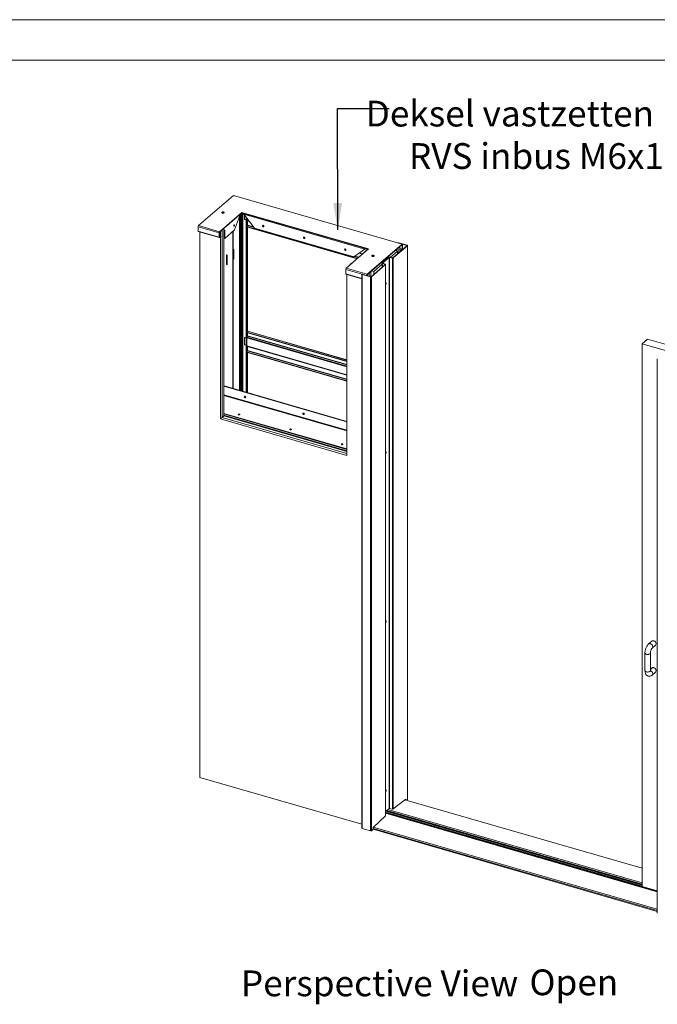
# Paper-space layout 'Floorfix kast sheet1' of a CAD drawing. Units: millimetres. Extents: x 0 to 420, y 0 to 297.
# Drawn here: x 283 to 362, y 176 to 297 of the extents above; entities that cross this region are included whole.
import ezdxf

# ---------------------------------------------------------------- set-up
doc = ezdxf.new("R2010")
doc.units = ezdxf.units.MM
doc.linetypes.add('SLD-Solid', pattern=[0])
doc.styles.add('SLDTEXTSTYLE0', font='TXT', dxfattribs={"width": 0.7})
doc.dimstyles.new('SLDDIMSTYLE7', dxfattribs={"dimtxt": 0.18, "dimasz": 3.302, "dimexe": 0, "dimexo": 0.0625, "dimgap": 0, "dimtad": 0, "dimtih": 1, "dimtoh": 1, "dimdec": 0, "dimrnd": 1e-09, "dimzin": 0, "dimdsep": 46, "dimtxsty": 'Standard', "dimsah": 1, "dimcen": 0.09, "dimadec": 0, "dimazin": 0, "dimtfac": 3.302, "dimtdec": 0, "dimtofl": 0, "dimtmove": 0, "dimatfit": 3, "dimfxl": 1, "dimfrac": 2, "dimtolj": 1, "dimtzin": 0, "dimarcsym": 0})

# ---------------------------------------------------------------- blocks, each defined once
blk = doc.blocks.new('Perspective View')
at = {"color": 174, "linetype": 'Continuous', "lineweight": 0, "true_color": 0x0000a0, "insert": (0, 7.46), "char_height": 6.35, "attachment_point": 1, "style": 'SLDTEXTSTYLE0'}
blk.add_mtext('Perspective View', dxfattribs=at)
blk = doc.blocks.new('SW_NOTE_52')
at = {"color": 0, "linetype": 'Continuous', "lineweight": 0, "char_height": 3.175, "attachment_point": 2, "style": 'SLDTEXTSTYLE0'}
for s, insert in [('Deksel vastzetten met', (19.39, 0.95)), ('RVS inbus M6x15', (19.36, -4.28))]:
    blk.add_mtext(s, dxfattribs=dict(at, insert=insert))

psp = doc.layouts.new('Floorfix  kast sheet1')

# ---------------------------------------------------------------- linework, layer by layer
at = {"color": 7, "linetype": 'SLD-Solid', "lineweight": 18}
for p, q in [((420.0003, 296.9972), (-0.0072, 296.9972)), ((413.5003, 291.9972), (6.0928, 291.9972)), ((309.4509, 275.3511), (305.1609, 271.6359)), ((330.2355, 269.3511), (309.4509, 275.3511)), ((330.266, 269.3616), (309.4814, 275.3616)), ((310.4956, 273.2559), (307.7589, 270.8859)), ((307.7589, 270.8426), (310.4956, 273.2126)), ((309.5834, 271.0992), (310.3474, 273.0843)), ((310.4789, 273.1982), (310.6848, 273.1387)), ((326.0841, 268.7559), (310.4956, 273.2559)), ((310.4956, 273.2126), (310.4956, 273.2559)), ((310.4956, 273.2126), (326.0466, 268.7234)), ((310.6848, 273.1387), (310.6848, 273.158)), ((310.6848, 273.1387), (310.7015, 273.1532)), ((325.6395, 268.7313), (310.7323, 273.0346)), ((310.7323, 273.0346), (312.066, 271.3159)), ((310.8138, 272.9296), (310.8138, 272.4618)), ((310.2031, 272.7094), (310.2031, 251.3385)), ((310.2364, 272.796), (310.2364, 251.3289)), ((310.8715, 272.3874), (311.0014, 272.3499)), ((311.0175, 272.6671), (311.0175, 258.6859)), ((311.0608, 272.6113), (311.0608, 258.6734)), ((311.1025, 272.5576), (311.1025, 272.2626)), ((311.121, 272.2186), (311.4361, 272.1276)), ((311.197, 271.6595), (311.197, 272.1967)), ((311.2025, 272.1908), (311.2025, 271.6857)), ((313.082, 271.6525), (313.2029, 271.6176)), ((305.1059, 271.493), (307.7039, 270.743)), ((305.1059, 271.493), (305.1059, 270.9618)), ((305.1059, 270.9618), (307.7039, 270.2118)), ((305.1304, 270.9038), (307.7284, 270.1538)), ((305.1609, 271.6359), (307.7589, 270.8859)), ((305.3347, 270.8448), (305.3347, 203.6691)), ((307.7289, 270.7646), (307.7039, 270.743)), ((307.7039, 270.2118), (307.7039, 270.743)), ((307.7289, 270.2335), (307.7289, 270.7646)), ((307.7589, 270.8859), (307.7589, 270.8426)), ((307.8606, 270.9229), (307.8539, 270.9249)), ((308.069, 271.1034), (307.8606, 270.9229)), ((307.8606, 270.9229), (307.8606, 270.3456)), ((308.069, 271.1034), (308.0623, 271.1053)), ((308.2773, 271.2838), (308.069, 271.1034)), ((308.069, 271.1034), (308.069, 248.0093)), ((308.2773, 271.2838), (308.2706, 271.2857)), ((308.2773, 271.2838), (308.2773, 248.1898)), ((308.3834, 271.0703), (308.2773, 270.9785)), ((308.3256, 270.0766), (308.3256, 271.0203)), ((308.3834, 270.06), (309.5834, 271.0992)), ((308.3834, 270.06), (308.3834, 271.0703)), ((309.4031, 270.9431), (309.4031, 251.5694)), ((309.4364, 270.972), (309.4364, 251.5598)), ((311.1858, 271.6424), (311.0608, 271.5341)), ((311.0608, 271.5341), (324.7274, 267.5889)), ((311.0608, 271.5341), (311.0608, 271.4908)), ((311.0608, 271.4908), (324.6899, 267.5564)), ((311.197, 258.6297), (311.197, 271.4515)), ((312.066, 271.3159), (324.3058, 267.7826)), ((307.7039, 270.2118), (307.7289, 270.2335)), ((307.7289, 270.3836), (307.9039, 270.3331)), ((307.9039, 270.3331), (307.7589, 270.2075)), ((307.9039, 270.2898), (307.7589, 270.1642)), ((307.7589, 270.2075), (307.7589, 270.1642)), ((307.8606, 270.2523), (307.8606, 247.8289)), ((307.9039, 270.3331), (307.9039, 270.2898)), ((308.3256, 270.0766), (308.3834, 270.06)), ((318.1338, 270.1942), (318.2548, 270.1593)), ((325.9455, 265.6359), (330.2355, 269.3511)), ((325.9455, 265.5926), (330.2355, 269.3078)), ((329.8497, 269.5116), (329.8247, 269.4899)), ((330.8351, 269.1983), (329.8247, 269.4899)), ((330.8601, 269.2199), (329.8497, 269.5116)), ((330.2355, 269.3078), (330.2355, 269.3511)), ((330.2655, 269.2819), (330.2905, 269.3035)), ((330.2655, 269.2819), (330.2655, 268.7507)), ((330.2905, 269.3035), (330.2905, 268.7723)), ((308.6872, 267.9996), (308.6237, 268.018)), ((308.6237, 268.018), (308.6237, 266.8344)), ((308.657, 268.0084), (308.657, 266.8633)), ((309.4364, 268.7071), (309.4872, 268.6925)), ((309.457, 268.7012), (309.457, 267.5561)), ((309.4872, 268.6925), (309.4872, 267.5089)), ((323.1856, 268.7358), (323.3066, 268.7009)), ((323.3474, 266.3859), (326.0841, 268.7559)), ((325.9822, 268.6756), (323.4986, 266.5247)), ((324.3058, 267.7826), (325.6395, 268.7313)), ((324.9357, 268.2306), (325.3352, 268.1153)), ((325.6728, 268.7601), (325.6395, 268.7313)), ((325.7537, 268.7887), (325.7537, 268.808)), ((325.7537, 268.7887), (325.9885, 268.721)), ((325.9885, 268.6921), (325.9885, 268.7402)), ((325.9885, 268.6921), (326.0035, 268.6878)), ((328.7597, 267.7232), (329.6559, 268.4994)), ((329.113, 267.6736), (330.8473, 269.1755)), ((329.1563, 267.6611), (330.8906, 269.163)), ((329.6559, 268.4994), (329.3905, 268.576)), ((329.5583, 268.5276), (329.5583, 268.7214)), ((329.6559, 268.4994), (329.6559, 268.1438)), ((329.7667, 268.2396), (329.7667, 268.9018)), ((329.975, 268.4201), (329.975, 269.0823)), ((330.0905, 268.5472), (329.975, 268.5805)), ((330.0765, 268.5079), (329.975, 268.5372)), ((330.2355, 268.6728), (330.0905, 268.5472)), ((330.0905, 268.5201), (330.0905, 268.5472)), ((330.2655, 268.7507), (330.2905, 268.7723)), ((330.8351, 269.1983), (330.8601, 269.2199)), ((330.8906, 269.163), (330.8473, 269.1755)), ((330.8906, 269.163), (330.8906, 200.9491)), ((330.9018, 200.9699), (330.9018, 269.1838)), ((308.657, 266.8633), (308.6237, 266.8344)), ((308.6237, 266.8344), (308.6872, 266.8161)), ((308.657, 266.8633), (308.6872, 266.8546)), ((308.6872, 266.8161), (308.6872, 267.9996)), ((309.457, 267.5561), (309.4364, 267.5383)), ((309.4872, 267.5089), (309.4364, 267.5235)), ((309.457, 267.5561), (309.4872, 267.5474)), ((323.8241, 266.8199), (323.8241, 266.8066)), ((323.8353, 266.8407), (323.9603, 266.9489)), ((323.9603, 266.9489), (323.9814, 266.9428)), ((326.414, 265.3361), (328.1483, 266.838)), ((326.4573, 265.3236), (328.1916, 266.8255)), ((326.7393, 265.9735), (327.7971, 266.8896)), ((327.7971, 267.0228), (327.7971, 266.5339)), ((327.8083, 267.0436), (328.587, 267.718)), ((327.8083, 267.0436), (327.8516, 267.0311)), ((327.859, 267.01), (327.8269, 266.9909)), ((328.1408, 266.8591), (327.8269, 266.9909)), ((327.8516, 267.0311), (328.6303, 267.7055)), ((328.1729, 266.8783), (327.859, 267.01)), ((328.1408, 266.8591), (328.1729, 266.8783)), ((328.1916, 266.8255), (328.1483, 266.838)), ((328.1916, 266.8255), (328.1916, 198.958)), ((328.2027, 198.9789), (328.2027, 266.8464)), ((328.6303, 267.7055), (328.587, 267.718)), ((328.6303, 267.7055), (328.6303, 199.838)), ((328.6876, 267.7363), (328.6705, 267.7128)), ((328.6705, 267.7128), (329.0556, 267.6427)), ((328.6705, 267.7128), (328.6705, 199.8453)), ((328.6876, 267.7363), (329.0727, 267.6662)), ((329.0556, 267.6427), (329.0727, 267.6662)), ((329.0556, 267.6427), (329.0556, 199.7752)), ((329.113, 267.6736), (329.1563, 267.6611)), ((329.1563, 267.6611), (329.1563, 199.7935)), ((323.2924, 266.243), (325.8905, 265.493)), ((323.2924, 265.7118), (323.2924, 266.243)), ((323.3169, 265.6538), (325.2914, 265.0838)), ((323.3474, 266.3859), (325.9455, 265.6359)), ((323.4491, 243.3289), (323.4491, 265.6156)), ((325.2914, 265.6361), (325.2914, 197.4222)), ((325.3026, 265.6569), (325.3459, 265.6444)), ((325.3581, 265.6217), (325.3331, 265.6)), ((325.3331, 265.6), (325.3331, 197.3861)), ((325.3331, 265.6), (326.3434, 265.3084)), ((325.3459, 265.6444), (325.3459, 265.6278)), ((325.3581, 265.6217), (326.3684, 265.33)), ((325.9455, 265.5926), (325.9455, 265.6359)), ((325.975, 265.4436), (325.975, 265.6182)), ((326.1833, 265.3834), (326.1833, 265.7986)), ((326.3917, 265.3281), (326.3917, 265.979)), ((326.4738, 266.0501), (326.7393, 265.9735)), ((326.7393, 265.9735), (326.7393, 265.6178)), ((325.9155, 265.5146), (325.8905, 265.493)), ((325.8905, 265.468), (325.8905, 265.493)), ((325.9155, 265.4608), (325.9155, 265.5146)), ((326.3434, 265.3084), (326.3684, 265.33)), ((326.3434, 265.3084), (326.3434, 197.0944)), ((326.414, 265.3361), (326.4573, 265.3236)), ((326.4573, 265.3236), (326.4573, 197.1097)), ((311.0175, 258.6859), (311.0348, 258.5376)), ((311.0175, 258.5416), (311.0328, 258.5549)), ((311.0175, 258.5416), (311.0608, 258.5291)), ((311.0175, 258.5416), (311.0175, 251.1034)), ((311.0348, 258.5376), (311.0781, 258.5251)), ((311.1108, 258.7167), (311.0608, 258.6734)), ((311.0781, 258.5251), (311.0608, 258.6734)), ((311.0608, 258.5291), (311.0617, 258.5299)), ((311.0608, 258.5291), (311.0608, 251.0909)), ((311.0744, 258.5262), (311.0608, 258.5145)), ((311.0608, 258.5145), (323.4491, 254.9383)), ((311.0608, 258.5145), (311.0608, 258.4712)), ((311.0608, 258.4712), (323.4491, 254.895)), ((311.0781, 258.5251), (311.1281, 258.5684)), ((311.1281, 258.5684), (311.1108, 258.7167)), ((311.1858, 258.6227), (311.1277, 258.5724)), ((311.197, 258.0337), (311.197, 258.4319)), ((311.2025, 258.0599), (311.2025, 258.4303)), ((323.4491, 255.0972), (311.2089, 258.6306)), ((310.8138, 257.7825), (310.8138, 257.0319)), ((310.8529, 257.8379), (310.8279, 257.8162)), ((310.8965, 257.8452), (310.8715, 257.8236)), ((311.0175, 257.7814), (310.8715, 257.8236)), ((310.8965, 257.8452), (311.0175, 257.8103)), ((311.1275, 258.0383), (311.0991, 258.0138)), ((311.0991, 258.0138), (311.0991, 257.1767)), ((311.1025, 257.7569), (311.0991, 257.7579)), ((311.0991, 257.1805), (311.1025, 257.1795)), ((311.0991, 257.1767), (311.1025, 257.1795)), ((311.1025, 257.815), (311.1025, 257.7569)), ((311.1025, 257.1795), (311.1025, 256.8327)), ((311.1941, 258.0277), (311.1233, 257.8955)), ((311.1275, 257.9033), (311.1275, 258.0383)), ((359.7981, 257.0749), (360.4648, 257.6523)), ((363.9045, 256.6593), (360.4648, 257.6523)), ((310.8715, 256.9575), (311.0014, 256.92)), ((311.1858, 256.2125), (311.0608, 256.1042)), ((311.0608, 256.1042), (323.4491, 252.528)), ((311.0608, 256.1042), (311.0608, 256.0609)), ((311.0608, 256.0609), (323.4491, 252.4847)), ((311.121, 256.7887), (323.4491, 253.2299)), ((311.197, 256.2296), (311.197, 256.7668)), ((311.197, 251.0516), (311.197, 256.0216)), ((311.2025, 256.761), (311.2025, 256.2558)), ((359.7981, 257.0749), (359.7981, 190.2466)), ((362.8173, 256.2034), (359.7981, 257.0749)), ((361.6811, 255.2083), (361.6811, 186.9366)), ((308.3206, 251.8819), (308.2872, 251.8531)), ((308.2872, 251.8531), (308.2872, 250.8081)), ((323.4491, 247.4762), (308.2872, 251.8531)), ((323.4491, 247.5147), (308.3206, 251.8819)), ((308.069, 248.0093), (307.8606, 247.8289)), ((307.8606, 247.8289), (323.4491, 243.3289)), ((308.2773, 248.1898), (308.069, 248.0093)), ((308.069, 248.0093), (323.4491, 243.5695)), ((323.4491, 244.0602), (308.2773, 248.44)), ((308.2773, 248.1898), (323.4491, 243.81)), ((310.2031, 248.3527), (310.2031, 248.3263)), ((361.0233, 220.465), (360.6066, 220.1042)), ((361.0431, 219.6002), (361.4597, 219.9611)), ((360.1582, 218.9862), (360.1582, 216.8211)), ((360.8249, 216.8211), (360.8249, 218.9862)), ((361.0233, 217.1453), (360.8249, 216.9734)), ((361.0431, 216.2805), (361.4597, 216.6413)), ((305.3347, 203.6691), (325.2914, 197.9081)), ((330.6823, 200.9996), (329.1563, 199.7935)), ((359.7981, 192.498), (330.5927, 200.9289)), ((330.639, 200.9654), (330.639, 200.9155)), ((330.6823, 200.903), (330.6823, 200.9996)), ((330.7987, 200.8694), (330.8906, 200.9491)), ((328.1916, 198.958), (326.6656, 197.5211)), ((328.2027, 199.4677), (328.4564, 199.6874)), ((361.6811, 189.6781), (328.2027, 199.3424)), ((361.6811, 189.6193), (328.2027, 199.2837)), ((359.7981, 190.4161), (328.2627, 199.5196)), ((359.7981, 190.468), (328.3076, 199.5585)), ((328.5646, 199.7811), (328.6303, 199.838)), ((328.6705, 199.8453), (329.0556, 199.7752)), ((325.3331, 197.3861), (326.3434, 197.0944)), ((326.4573, 197.1097), (326.6656, 197.2901)), ((361.6811, 187.1724), (326.6573, 197.2829)), ((326.6656, 197.5211), (326.6656, 197.2901)), ((359.7981, 190.2466), (361.6811, 189.7031))]:
    psp.add_line(p, q, dxfattribs=at)
at = {"color": 174, "linetype": 'SLD-Solid', "lineweight": 18}
for p, q in [((310.3669, 251.2912), (310.3669, 273.1011)), ((310.4502, 273.1733), (310.4502, 251.2672)), ((310.5919, 273.1656), (310.5919, 251.2263)), ((310.6252, 251.2166), (310.6252, 273.156)), ((311.1025, 272.2626), (311.3975, 272.1774)), ((311.1858, 272.1999), (311.1858, 271.6424)), ((311.4404, 272.1222), (311.2025, 272.1908)), ((311.9455, 271.4712), (311.2025, 271.6857)), ((313.206, 271.6125), (313.0814, 271.6484)), ((311.1858, 271.6424), (311.9936, 271.4092)), ((311.1858, 271.4547), (311.1858, 258.6227)), ((307.7589, 270.2075), (307.7313, 270.2155)), ((318.2578, 270.1541), (318.1332, 270.1901)), ((329.8247, 269.4899), (329.8247, 269.4889)), ((330.2205, 269.2949), (330.2655, 269.2819)), ((323.3096, 268.6958), (323.185, 268.7318)), ((325.3316, 268.1121), (324.9315, 268.2276)), ((324.9743, 268.2581), (325.3687, 268.1443)), ((330.2655, 268.7507), (329.975, 268.8346)), ((329.975, 268.7479), (330.2355, 268.6728)), ((330.2355, 268.6728), (330.2355, 268.6456)), ((330.8351, 269.1983), (330.8351, 269.1649)), ((323.8564, 266.8346), (323.8353, 266.8407)), ((324.3782, 267.834), (324.8524, 267.6972)), ((324.8941, 267.7332), (324.4263, 267.8683)), ((327.8269, 266.9909), (327.8269, 266.5597)), ((327.8516, 267.0311), (327.8516, 267.0144)), ((328.1408, 266.8591), (328.1408, 266.8316)), ((323.2924, 265.7118), (325.2914, 265.1348)), ((311.1858, 258.6227), (323.4491, 255.0826)), ((311.1858, 258.4351), (311.1858, 258.0121)), ((323.4491, 254.2508), (311.1025, 257.815)), ((311.1233, 257.8955), (323.4491, 254.3374)), ((311.1941, 258.0277), (323.4491, 254.49)), ((323.4491, 254.5246), (311.2025, 258.0599)), ((311.1025, 256.8327), (323.4491, 253.2685)), ((311.1858, 256.77), (311.1858, 256.2125)), ((311.1858, 256.2125), (323.4491, 252.6724)), ((311.1858, 256.0248), (311.1858, 251.0548)), ((323.4491, 253.2257), (311.2025, 256.761)), ((323.4491, 252.7205), (311.2025, 256.2558)), ((308.2773, 250.7243), (323.4491, 246.3446)), ((323.4491, 246.4312), (308.2872, 250.8081)), ((308.2773, 248.5035), (323.4491, 244.1237)), ((323.4491, 243.9159), (308.2773, 248.2956)), ((359.7981, 192.4824), (330.5783, 200.9174)), ((359.7981, 190.2794), (328.2027, 199.4002)), ((361.6811, 189.5961), (328.2027, 199.2605)), ((359.7981, 190.3996), (328.2484, 199.5073)), ((359.7981, 190.4016), (328.2501, 199.5087)), ((359.7981, 190.516), (328.3492, 199.5946)), ((359.7981, 190.6784), (328.4825, 199.7184)), ((361.6811, 187.2847), (326.6656, 197.3928)), ((361.6811, 187.4395), (326.6871, 197.5414))]:
    psp.add_line(p, q, dxfattribs=at)
at = {"color": 7, "linetype": 'SLD-Solid', "lineweight": 18, "flags": 128}
for points in [[(308.2427, 273.3049), (308.2034, 273.3126), (308.1613, 273.3142), (308.1201, 273.3095), (308.0836, 273.2989), (308.0548, 273.2834), (308.0365, 273.2644), (308.0302, 273.2435), (308.0365, 273.2226), (308.0548, 273.2036), (308.0836, 273.1881), (308.1201, 273.1776), (308.1613, 273.1729), (308.2034, 273.1745), (308.2427, 273.1822), (308.2757, 273.1953), (308.2995, 273.2128), (308.312, 273.233), (308.312, 273.2541), (308.2995, 273.2743), (308.2757, 273.2917), (308.2427, 273.3049)], [(308.037, 273.2219), (308.0443, 273.2309), (308.068, 273.2484), (308.1011, 273.2616), (308.1404, 273.2693), (308.1825, 273.2709), (308.2237, 273.2662), (308.2602, 273.2556), (308.2889, 273.2401), (308.3068, 273.2219)], [(308.2119, 273.2349), (308.1823, 273.2399), (308.1512, 273.2389), (308.1232, 273.232), (308.1026, 273.2202), (308.0926, 273.2054), (308.0946, 273.1899), (308.1003, 273.1824)], [(308.2435, 273.1824), (308.2512, 273.195), (308.2492, 273.2106), (308.2354, 273.2246), (308.2119, 273.2349)], [(309.55, 271.7343), (309.5671, 271.7439), (309.5822, 271.7419), (309.5933, 271.7285), (309.5993, 271.7054), (309.5993, 271.6753), (309.5933, 271.6419), (309.5822, 271.6092), (309.5671, 271.5811), (309.55, 271.5611), (309.5329, 271.5515), (309.5179, 271.5535), (309.5067, 271.5669), (309.5008, 271.59), (309.5008, 271.6201), (309.5067, 271.6535), (309.5179, 271.6862), (309.5329, 271.7143), (309.55, 271.7343)], [(311.0014, 272.3499), (311.0127, 272.3478), (311.0175, 272.3476)], [(311.121, 272.2186), (311.1188, 272.2194), (311.1147, 272.2221), (311.1111, 272.2261), (311.1081, 272.2313), (311.1056, 272.2377), (311.1039, 272.2451), (311.1028, 272.2535), (311.1025, 272.2626)], [(311.2023, 272.1951), (311.2023, 272.1945), (311.2025, 272.1908)], [(313.1341, 271.6715), (313.1045, 271.6749), (313.0784, 271.6673), (313.0591, 271.6499), (313.0488, 271.6246), (313.0488, 271.5945), (313.0591, 271.5633), (313.0784, 271.5347), (313.1045, 271.5121), (313.1341, 271.4983), (313.1637, 271.495), (313.1898, 271.5025), (313.2091, 271.52), (313.2194, 271.5453), (313.2194, 271.5753), (313.2091, 271.6066), (313.1898, 271.6352), (313.1637, 271.6578), (313.1341, 271.6715)], [(305.1304, 270.9038), (305.1303, 270.9038), (305.122, 270.9084), (305.1151, 270.9169), (305.1101, 270.929), (305.1069, 270.9442), (305.1059, 270.9618)], [(307.7039, 270.2118), (307.705, 270.1942), (307.7081, 270.179), (307.7132, 270.1669), (307.7201, 270.1584), (307.7284, 270.1538), (307.7379, 270.1532), (307.7482, 270.1567), (307.7589, 270.1642)], [(307.7289, 270.2335), (307.7295, 270.2238), (307.7312, 270.2156), (307.734, 270.209), (307.7377, 270.2044), (307.7423, 270.2018), (307.7475, 270.2015), (307.7531, 270.2034), (307.7589, 270.2075)], [(318.1859, 270.2132), (318.1563, 270.2165), (318.1303, 270.209), (318.1109, 270.1915), (318.1006, 270.1662), (318.1006, 270.1362), (318.1109, 270.1049), (318.1303, 270.0763), (318.1563, 270.0538), (318.1859, 270.04), (318.2155, 270.0367), (318.2416, 270.0442), (318.2609, 270.0616), (318.2712, 270.0869), (318.2712, 270.117), (318.2609, 270.1482), (318.2416, 270.1769), (318.2155, 270.1994), (318.1859, 270.2132)], [(329.8247, 269.4899), (329.8188, 269.4913), (329.8148, 269.4918)], [(330.2905, 269.3035), (330.2894, 269.3212), (330.2863, 269.3363), (330.2812, 269.3484), (330.2744, 269.3569), (330.266, 269.3616), (330.2565, 269.3621), (330.2462, 269.3586), (330.2355, 269.3511)], [(330.2655, 269.2819), (330.2649, 269.2915), (330.2632, 269.2998), (330.2604, 269.3063), (330.2567, 269.311), (330.2521, 269.3135), (330.247, 269.3138), (330.2413, 269.3119), (330.2355, 269.3078)], [(323.2377, 268.7549), (323.2081, 268.7582), (323.1821, 268.7507), (323.1627, 268.7332), (323.1524, 268.7079), (323.1524, 268.6778), (323.1627, 268.6466), (323.1821, 268.618), (323.2081, 268.5954), (323.2377, 268.5817), (323.2674, 268.5783), (323.2934, 268.5858), (323.3127, 268.6033), (323.323, 268.6286), (323.323, 268.6587), (323.3127, 268.6899), (323.2934, 268.7185), (323.2674, 268.7411), (323.2377, 268.7549)], [(325.9833, 268.6746), (325.9889, 268.681), (326.0075, 268.6896)], [(330.8473, 269.1755), (330.85, 269.1785), (330.8515, 269.1816), (330.8517, 269.1849), (330.8506, 269.1881), (330.8483, 269.1912), (330.8449, 269.194), (330.8404, 269.1964), (330.8351, 269.1983)], [(330.8906, 269.163), (330.8973, 269.1704), (330.901, 269.1784), (330.9016, 269.1865), (330.8989, 269.1946), (330.8932, 269.2023), (330.8845, 269.2092), (330.8734, 269.2151), (330.8601, 269.2199)], [(326.7179, 267.9715), (326.6786, 267.9792), (326.6365, 267.9808), (326.5953, 267.9761), (326.5588, 267.9656), (326.5301, 267.9501), (326.5117, 267.9311), (326.5054, 267.9102), (326.5117, 267.8893), (326.5301, 267.8703), (326.5588, 267.8548), (326.5953, 267.8442), (326.6365, 267.8395), (326.6786, 267.8411), (326.7179, 267.8488), (326.751, 267.862), (326.7747, 267.8795), (326.7872, 267.8996), (326.7872, 267.9207), (326.7747, 267.9409), (326.751, 267.9584), (326.7179, 267.9715)], [(326.5122, 267.8885), (326.5195, 267.8976), (326.5433, 267.9151), (326.5763, 267.9282), (326.6156, 267.9359), (326.6577, 267.9375), (326.6989, 267.9328), (326.7354, 267.9223), (326.7642, 267.9068), (326.782, 267.8885)], [(326.6871, 267.9015), (326.6575, 267.9065), (326.6264, 267.9055), (326.5984, 267.8986), (326.5778, 267.8869), (326.5678, 267.8721), (326.5698, 267.8565), (326.5755, 267.8491)], [(326.7187, 267.8491), (326.7264, 267.8617), (326.7244, 267.8772), (326.7106, 267.8912), (326.6871, 267.9015)], [(327.8269, 266.9909), (327.8166, 266.996), (327.8083, 267.0019), (327.8021, 267.0085), (327.7984, 267.0155), (327.7971, 267.0228), (327.7984, 267.03), (327.8021, 267.037), (327.8083, 267.0436)], [(327.859, 267.01), (327.8549, 267.0121), (327.8516, 267.0144), (327.8491, 267.0171), (327.8476, 267.0199), (327.8471, 267.0228), (327.8476, 267.0257), (327.8491, 267.0285), (327.8516, 267.0311)], [(328.1483, 266.838), (328.1507, 266.8407), (328.1522, 266.8435), (328.1527, 266.8464), (328.1522, 266.8493), (328.1507, 266.8521), (328.1483, 266.8547), (328.1449, 266.8571), (328.1408, 266.8591)], [(328.1916, 266.8255), (328.1977, 266.8321), (328.2015, 266.8391), (328.2027, 266.8464), (328.2015, 266.8536), (328.1977, 266.8606), (328.1916, 266.8672), (328.1832, 266.8732), (328.1729, 266.8783)], [(323.3169, 265.6538), (323.3168, 265.6538), (323.3085, 265.6584), (323.3017, 265.6669), (323.2966, 265.679), (323.2935, 265.6942), (323.2924, 265.7118)], [(325.3026, 265.6569), (325.2958, 265.6495), (325.2921, 265.6415), (325.2916, 265.6334), (325.2942, 265.6253), (325.3, 265.6177), (325.3086, 265.6107), (325.3198, 265.6048), (325.3331, 265.6)], [(325.3459, 265.6444), (325.3432, 265.6415), (325.3417, 265.6383), (325.3415, 265.635), (325.3425, 265.6318), (325.3448, 265.6287), (325.3483, 265.626), (325.3528, 265.6236), (325.3581, 265.6217)], [(328.2909, 264.5248), (328.2879, 264.5519), (328.2792, 264.5704), (328.2659, 264.5782), (328.2496, 264.5744), (328.2322, 264.5593), (328.2159, 264.5349), (328.2027, 264.5043)], [(328.2027, 264.3926), (328.2159, 264.3849), (328.2322, 264.3887), (328.2496, 264.4038), (328.2659, 264.4282), (328.2792, 264.4591), (328.2879, 264.4926), (328.2909, 264.5248)], [(311.0014, 256.92), (311.0127, 256.9179), (311.0175, 256.9177)], [(311.121, 256.7887), (311.1188, 256.7896), (311.1147, 256.7922), (311.1111, 256.7962), (311.1081, 256.8014), (311.1056, 256.8078), (311.1039, 256.8152), (311.1028, 256.8236), (311.1025, 256.8327)], [(311.2023, 256.7653), (311.2023, 256.7646), (311.2025, 256.761)], [(310.8853, 250.6123), (310.8557, 250.6156), (310.8297, 250.6081), (310.8103, 250.5907), (310.8, 250.5654), (310.8, 250.5353), (310.8103, 250.5041), (310.8297, 250.4754), (310.8557, 250.4529), (310.8853, 250.4391), (310.9149, 250.4358), (310.941, 250.4433), (310.9603, 250.4608), (310.9706, 250.4861), (310.9706, 250.5161), (310.9603, 250.5474), (310.941, 250.576), (310.9149, 250.5985), (310.8853, 250.6123)], [(310.9646, 250.4679), (310.9483, 250.4647), (310.9187, 250.468)], [(310.0623, 248.3934), (310.0505, 248.3771), (310.0505, 248.3597), (310.0623, 248.3434), (310.0847, 248.3301), (310.1147, 248.3214), (310.1489, 248.3184), (310.1831, 248.3214), (310.2132, 248.3301), (310.2355, 248.3434), (310.2474, 248.3597), (310.2474, 248.3771), (310.2355, 248.3934), (310.2132, 248.4067), (310.1831, 248.4154), (310.1489, 248.4184), (310.1147, 248.4154), (310.0847, 248.4067), (310.0623, 248.3934)], [(318.1022, 248.529), (318.0726, 248.5323), (318.0465, 248.5248), (318.0272, 248.5073), (318.0169, 248.482), (318.0169, 248.452), (318.0272, 248.4207), (318.0465, 248.3921), (318.0726, 248.3696), (318.1022, 248.3558), (318.1318, 248.3525), (318.1579, 248.36), (318.1772, 248.3774), (318.1875, 248.4027), (318.1875, 248.4328), (318.1772, 248.464), (318.1579, 248.4927), (318.1318, 248.5152), (318.1022, 248.529)], [(318.1814, 248.3846), (318.1652, 248.3813), (318.1355, 248.3847)], [(316.4132, 246.56), (316.4013, 246.5437), (316.4013, 246.5264), (316.4132, 246.51), (316.4355, 246.4967), (316.4656, 246.4881), (316.4998, 246.485), (316.534, 246.4881), (316.5641, 246.4967), (316.5864, 246.51), (316.5983, 246.5264), (316.5983, 246.5437), (316.5864, 246.56), (316.5641, 246.5733), (316.534, 246.582), (316.4998, 246.585), (316.4656, 246.582), (316.4355, 246.5733), (316.4132, 246.56)], [(322.764, 244.7267), (322.7522, 244.7104), (322.7522, 244.693), (322.764, 244.6767), (322.7864, 244.6634), (322.8164, 244.6547), (322.8506, 244.6517), (322.8848, 244.6547), (322.9149, 244.6634), (322.9372, 244.6767), (322.9491, 244.693), (322.9491, 244.7104), (322.9372, 244.7267), (322.9149, 244.74), (322.8848, 244.7487), (322.8506, 244.7517), (322.8164, 244.7487), (322.7864, 244.74), (322.764, 244.7267)], [(328.2909, 243.7114), (328.2879, 243.7384), (328.2792, 243.7569), (328.2659, 243.7647), (328.2496, 243.7609), (328.2322, 243.7458), (328.2159, 243.7214), (328.2027, 243.6909)], [(328.2027, 243.5791), (328.2159, 243.5714), (328.2322, 243.5753), (328.2496, 243.5903), (328.2659, 243.6147), (328.2792, 243.6456), (328.2879, 243.6791), (328.2909, 243.7114)], [(328.2909, 222.8979), (328.2879, 222.9249), (328.2792, 222.9434), (328.2659, 222.9512), (328.2496, 222.9474), (328.2322, 222.9324), (328.2159, 222.9079), (328.2027, 222.8774)], [(328.2027, 222.7656), (328.2159, 222.7579), (328.2322, 222.7618), (328.2496, 222.7768), (328.2659, 222.8012), (328.2792, 222.8321), (328.2879, 222.8657), (328.2909, 222.8979)], [(360.6066, 220.1042), (360.5695, 220.0699), (360.5088, 220.0042), (360.4517, 219.93), (360.3992, 219.8493), (360.3517, 219.7638), (360.3093, 219.6747), (360.2719, 219.5826), (360.2396, 219.4882), (360.2122, 219.3923), (360.1902, 219.2953), (360.1737, 219.1981), (360.1629, 219.1011), (360.1584, 219.0092), (360.1582, 218.9862)], [(360.8249, 218.9862), (360.8254, 219.0126), (360.829, 219.0654), (360.8366, 219.1236), (360.8483, 219.1856), (360.8641, 219.2496), (360.8837, 219.3133), (360.9063, 219.3747), (360.9312, 219.4317), (360.9571, 219.4825), (360.9827, 219.5254), (361.0064, 219.5594), (361.0264, 219.5836), (361.0395, 219.597), (361.0431, 219.6002)], [(361.0233, 220.465), (361.0525, 220.4858), (361.0972, 220.5047), (361.1471, 220.5131), (361.2004, 220.5106), (361.2553, 220.4974), (361.3096, 220.4739), (361.3614, 220.441), (361.409, 220.3999), (361.4504, 220.3519), (361.4844, 220.299), (361.5095, 220.243), (361.525, 220.1858), (361.5302, 220.1297)], [(361.5302, 216.8099), (361.525, 216.8661), (361.5095, 216.9232), (361.4844, 216.9792), (361.4504, 217.0322), (361.409, 217.0801), (361.3614, 217.1212), (361.3096, 217.1542), (361.2553, 217.1777), (361.2004, 217.1909), (361.1471, 217.1933), (361.0972, 217.1849), (361.0525, 217.166), (361.0233, 217.1453)], [(360.1582, 216.8211), (360.1592, 216.7705), (360.1668, 216.6754), (360.1831, 216.5817), (360.2059, 216.5004), (360.2355, 216.4272), (360.2711, 216.3624), (360.3123, 216.3055), (360.3591, 216.256), (360.4111, 216.2141), (360.4679, 216.1803), (360.5342, 216.1531), (360.6022, 216.1368), (360.6702, 216.131), (360.7373, 216.135), (360.8031, 216.1481), (360.8672, 216.1699), (360.93, 216.2003), (360.9918, 216.2398), (361.0431, 216.2805)], [(360.8376, 216.7135), (360.8377, 216.7134), (360.8348, 216.7226), (360.8308, 216.7412), (360.8271, 216.7693), (360.825, 216.8066), (360.8249, 216.8211)], [(328.2909, 202.0844), (328.2879, 202.1114), (328.2792, 202.13), (328.2659, 202.1378), (328.2496, 202.1339), (328.2322, 202.1189), (328.2159, 202.0945), (328.2027, 202.0639)], [(328.2027, 201.9522), (328.2159, 201.9445), (328.2322, 201.9483), (328.2496, 201.9633), (328.2659, 201.9878), (328.2792, 202.0186), (328.2879, 202.0522), (328.2909, 202.0844)], [(325.2914, 197.4222), (325.2916, 197.4194), (325.2942, 197.4114), (325.3, 197.4037), (325.3086, 197.3968), (325.3198, 197.3908), (325.3331, 197.3861)]]:
    psp.add_lwpolyline(points, dxfattribs=at)
at = {"color": 174, "linetype": 'SLD-Solid', "lineweight": 18, "flags": 128}
for points in [[(360.6065, 220.1041), (360.6358, 220.1249), (360.6805, 220.1439), (360.7304, 220.1523), (360.7838, 220.1498), (360.8386, 220.1366), (360.8929, 220.1131), (360.9448, 220.0802), (360.9923, 220.039), (361.0338, 219.9911), (361.0677, 219.9382), (361.0929, 219.8821), (361.1083, 219.825), (361.1135, 219.7689)], [(360.1582, 218.9864), (360.1616, 218.9625), (360.1765, 218.9317), (360.2028, 218.9028), (360.2396, 218.877), (360.2855, 218.8552), (360.3388, 218.838), (360.3976, 218.8263), (360.4598, 218.8203), (360.5232, 218.8203), (360.5854, 218.8263), (360.6443, 218.838), (360.6976, 218.8552), (360.7434, 218.877), (360.7802, 218.9028)], [(360.1582, 216.8211), (360.1616, 216.7974), (360.1765, 216.7666), (360.2028, 216.7378), (360.2396, 216.712), (360.2855, 216.6901), (360.3388, 216.673), (360.3976, 216.6612), (360.4598, 216.6552), (360.5232, 216.6552), (360.5854, 216.6612), (360.6443, 216.673), (360.6976, 216.6901), (360.7434, 216.712), (360.7802, 216.7378)]]:
    psp.add_lwpolyline(points, dxfattribs=at)
at = {"color": 7, "linetype": 'SLD-Solid', "lineweight": 18}
for centre, radius, start, end in [((309.4757, 275.3282), 0.0339, 80.428513, 137.29209), ((308.1719, 273.0356), 0.147, 72.83749, 107.16251), ((310.9799, 273.1031), 0.2569, 170.409547, 195.479281), ((309.3538, 271.7043), 0.1885, 321.435748, 6.360024), ((310.8958, 272.4659), 0.0821, 182.830907, 252.791358), ((311.1393, 271.6851), 0.0632, 317.410901, 0.48565), ((313.1925, 271.6355), 0.1104, 160.91709, 280.869699), ((305.3144, 271.4948), 0.2085, 137.410901, 180.48565), ((307.9125, 270.7448), 0.2085, 137.410901, 180.48565), ((307.8427, 270.7656), 0.1137, 137.410901, 180.48565), ((318.2443, 270.1772), 0.1104, 160.91709, 280.869699), ((329.8082, 269.3677), 0.1498, 73.903669, 109.944229), ((323.2962, 268.7189), 0.1104, 160.91709, 280.869699), ((325.8868, 268.6568), 0.2583, 139.10244, 163.248954), ((325.8122, 268.6651), 0.1687, 118.044472, 145.718857), ((330.1517, 268.7497), 0.1137, 317.410901, 0.48565), ((330.0551, 268.7765), 0.2354, 333.701287, 358.988118), ((323.8493, 266.8201), 0.0249, 124.213853, 206.263842), ((326.6471, 267.7023), 0.147, 72.83749, 107.16251), ((328.6588, 267.609), 0.1305, 77.241452, 123.386758), ((328.659, 267.6619), 0.0522, 77.241452, 123.386758), ((329.0845, 267.7701), 0.1305, 257.241452, 303.386758), ((329.0843, 267.7172), 0.0522, 257.241452, 303.386758), ((323.5009, 266.2448), 0.2085, 137.410901, 180.48565), ((323.5464, 266.4696), 0.0729, 107.61764, 154.169149), ((326.099, 265.4948), 0.2085, 137.410901, 180.48565), ((326.0292, 265.5156), 0.1137, 137.410901, 180.48565), ((326.3842, 265.4368), 0.1347, 252.39784, 302.863641), ((326.3847, 265.3814), 0.0539, 252.39784, 302.863641), ((328.0694, 264.5303), 0.178, 318.495853, 12.849176), ((311.2046, 258.6053), 0.0256, 80.428513, 137.29209), ((310.8561, 257.7841), 0.0423, 68.615322, 182.235055), ((310.8814, 257.8018), 0.0459, 70.755958, 128.336829), ((311.2818, 257.8116), 0.1793, 152.085247, 178.909812), ((311.1307, 258.0613), 0.0717, 332.085247, 358.909812), ((310.8958, 257.036), 0.0821, 182.830907, 252.791358), ((311.1393, 256.2552), 0.0632, 317.410901, 0.48565), ((308.1582, 250.8106), 0.1291, 337.349673, 358.895812), ((310.9454, 250.5766), 0.1119, 161.350044, 256.154234), ((310.1489, 248.204), 0.1582, 58.922232, 121.077768), ((318.1623, 248.4933), 0.1119, 161.350044, 256.154234), ((316.4998, 246.3707), 0.1582, 58.922232, 121.077768), ((322.8506, 244.5374), 0.1582, 58.922232, 121.077768), ((328.0694, 243.7168), 0.178, 318.495854, 12.849171), ((328.0694, 222.9033), 0.178, 318.495853, 12.849176), ((361.313, 220.1214), 0.2173, 312.459722, 2.190971), ((361.313, 216.8016), 0.2173, 312.459722, 2.190971), ((328.0694, 202.0898), 0.178, 318.495894, 12.848868), ((330.8741, 200.9713), 0.0277, 306.57837, 357.048059), ((328.1746, 198.9805), 0.0282, 307.021941, 356.604489), ((328.659, 199.7944), 0.0522, 77.241452, 123.386758), ((329.0845, 199.9025), 0.1305, 257.241452, 303.386758), ((326.3842, 197.2228), 0.1347, 252.39784, 302.863641)]:
    psp.add_arc(centre, radius, start, end, dxfattribs=at)
at = {"color": 174, "linetype": 'SLD-Solid', "lineweight": 18}
for centre, radius, start, end in [((360.896, 219.7606), 0.2176, 313.051142, 2.171453), ((360.7135, 218.9922), 0.1115, 306.714972, 356.674717), ((360.7136, 216.8271), 0.1114, 306.697638, 356.928791), ((360.7045, 216.4297), 0.4094, 2.7109, 72.942375), ((360.8963, 216.4408), 0.2173, 312.486823, 2.190083)]:
    psp.add_arc(centre, radius, start, end, dxfattribs=at)

# ---------------------------------------------------------------- block references
at = {"color": 174, "linetype": 'Continuous', "lineweight": 0, "true_color": 0x0000a0}
psp.add_blockref('SW_NOTE_52', (328.6306, 286.0701), dxfattribs=at)
at = {"color": 7, "linetype": 'Continuous', "xscale": 0.5, "yscale": 0.5, "zscale": 0.5}
psp.add_blockref('Perspective View', (310.383, 176.1646), dxfattribs=at)

# ---------------------------------------------------------------- texts
at = {"color": 174, "linetype": 'Continuous', "lineweight": 0, "true_color": 0x0000a0, "insert": (345.9278, 180.0224), "char_height": 3.175, "attachment_point": 1, "style": 'SLDTEXTSTYLE0'}
psp.add_mtext('Open', dxfattribs=at)

# ---------------------------------------------------------------- leaders
at = {"color": 174, "linetype": 'Continuous', "lineweight": 0, "true_color": 0x0000a0}
psp.add_leader([(322.3152, 271.1017), (322.2806, 286.0701), (328.6306, 286.0701)], dimstyle='SLDDIMSTYLE7', dxfattribs=at)

doc.saveas('drawing.dxf')
